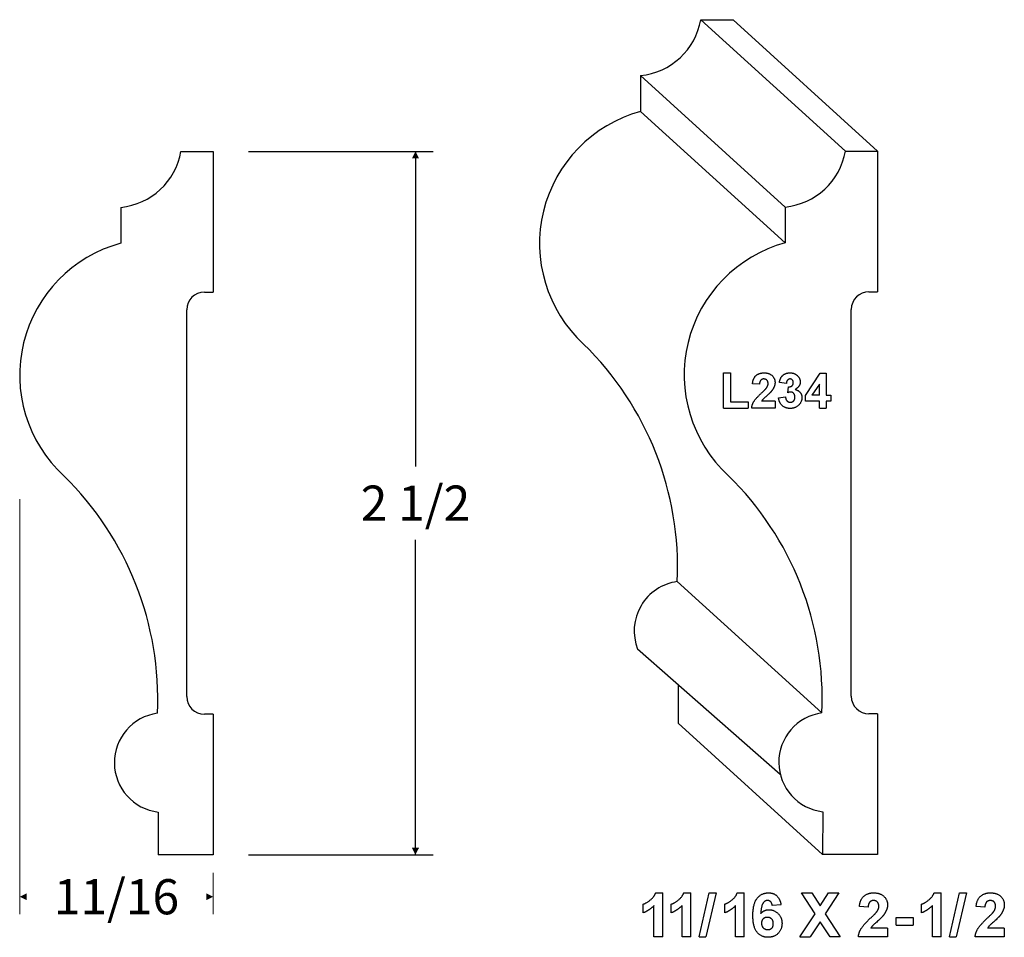
# Model space of a CAD drawing. Extents: x -2.01 to 1.49, y 0 to 3.26.
import ezdxf

# ---------------------------------------------------------------- set-up
doc = ezdxf.new("R2010")
doc.units = 0
doc.header["$MEASUREMENT"] = 0
doc.linetypes.add('solid', pattern=[0])
doc.layers.add('1', color=1, linetype='solid')
doc.dimstyles.get("Standard").update_dxf_attribs({"dimtxt": 0.18, "dimasz": 0.18, "dimexe": 0.18, "dimexo": 0.0625, "dimgap": 0.09, "dimtad": 0, "dimtih": 1, "dimtoh": 1, "dimdec": 4, "dimzin": 0, "dimdsep": 46, "dimtxsty": 'Standard', "dimcen": 0.09, "dimadec": 0, "dimazin": 0, "dimtfac": 1, "dimtdec": 4, "dimtofl": 0, "dimtmove": 0, "dimatfit": 0, "dimfxl": 0, "dimtolj": 1, "dimtzin": 0, "dimarcsym": 0})

# ---------------------------------------------------------------- blocks, each defined once
blk = doc.blocks.new('*D0')
at = {"layer": '1', "color": 7, "linetype": 'solid'}
for p, q in [((-1.1966, 2.796), (-0.5405, 2.796)), ((-0.603, 2.796), (-0.603, 1.6766)), ((-0.603, 0.296), (-0.603, 1.4155)), ((-1.1966, 0.296), (-0.5405, 0.296))]:
    blk.add_line(p, q, dxfattribs=at)
for points in [[(-0.5905, 2.771), (-0.6155, 2.771), (-0.603, 2.796)], [(-0.6155, 0.321), (-0.5905, 0.321), (-0.603, 0.296)]]:
    blk.add_solid(points, dxfattribs=at)
at = {"layer": '1', "color": 7, "linetype": 'solid', "insert": (-0.603, 1.546), "char_height": 0.125, "attachment_point": 5}
blk.add_mtext('{\\H0.125000;2 1/2}', dxfattribs=at)

msp = doc.modelspace()

# ---------------------------------------------------------------- linework, layer by layer
at = {"layer": '1', "color": 7, "linetype": 'solid'}
for p, q in [((0.4104, 3.2642), (0.5251, 3.2642)), ((0.4104, 3.2642), (0.9242, 2.7973)), ((0.5251, 3.2642), (1.0389, 2.7973)), ((0.1966, 3.0654), (0.1965, 2.9378)), ((0.1966, 3.0654), (0.7104, 2.5984)), ((0.1965, 2.9378), (0.7103, 2.4708)), ((-1.4363, 2.796), (-1.3216, 2.796)), ((-1.3216, 2.796), (-1.3216, 2.296)), ((0.9242, 2.7973), (1.0389, 2.7973)), ((1.0389, 2.7973), (1.0389, 2.2973)), ((-1.6501, 2.5972), (-1.6502, 2.4696)), ((0.7104, 2.5984), (0.7103, 2.4708)), ((-1.3529, 2.296), (-1.3216, 2.296)), ((1.0077, 2.2973), (1.0389, 2.2973)), ((-1.4154, 0.8585), (-1.4154, 2.2335)), ((0.9452, 0.8598), (0.9452, 2.2348)), ((0.4916, 1.8841), (0.4916, 2.0091)), ((0.4916, 2.0091), (0.5163, 2.0091)), ((0.5163, 2.0091), (0.5163, 1.9059)), ((0.7823, 1.9286), (0.8349, 2.0076)), ((0.8349, 2.0076), (0.8564, 2.0076)), ((0.8564, 2.0076), (0.8564, 1.9292)), ((0.619, 1.9684), (0.5943, 1.9704)), ((0.7145, 1.9713), (0.6898, 1.9747)), ((0.7203, 1.9386), (0.7222, 1.9597)), ((0.8317, 1.969), (0.8046, 1.9292)), ((0.8317, 1.9292), (0.8317, 1.969)), ((0.7823, 1.9088), (0.7823, 1.9286)), ((0.8317, 1.9292), (0.8046, 1.9292)), ((0.8564, 1.9292), (0.8724, 1.9292)), ((0.8724, 1.9292), (0.8724, 1.9088)), ((0.5163, 1.9059), (0.5788, 1.9059)), ((0.5788, 1.9059), (0.5788, 1.8841)), ((0.6743, 1.9088), (0.6268, 1.9088)), ((0.6743, 1.9088), (0.6743, 1.8841)), ((0.6869, 1.9204), (0.7116, 1.9233)), ((0.8317, 1.9088), (0.7823, 1.9088)), ((0.8317, 1.8841), (0.8317, 1.9088)), ((0.8724, 1.9088), (0.8564, 1.9088)), ((0.8564, 1.9088), (0.8564, 1.8841)), ((0.4916, 1.8841), (0.5788, 1.8841)), ((0.6743, 1.8841), (0.5914, 1.8841)), ((0.8317, 1.8841), (0.8564, 1.8841)), ((0.3271, 1.2673), (0.8409, 0.8003)), ((0.6931, 0.5819), (0.1862, 1.0272)), ((0.3301, 0.9009), (0.3296, 0.7642)), ((-1.3216, 0.796), (-1.3529, 0.796)), ((-1.3216, 0.796), (-1.3216, 0.296)), ((1.0389, 0.7973), (1.0077, 0.7973)), ((1.0389, 0.7973), (1.0389, 0.2973)), ((0.8434, 0.2973), (0.3296, 0.7642)), ((-1.5166, 0.4481), (-1.5171, 0.296)), ((0.8439, 0.4494), (0.8434, 0.2973)), ((-1.3216, 0.296), (-1.5171, 0.296)), ((1.0389, 0.2973), (0.8434, 0.2973)), ((0.2504, 0.161), (0.2752, 0.161)), ((0.2752, 0.0047), (0.2752, 0.161)), ((0.35, 0.161), (0.3748, 0.161)), ((0.3748, 0.0047), (0.3748, 0.161)), ((0.4044, 0.0047), (0.4407, 0.161)), ((0.4654, 0.161), (0.429, 0.0047)), ((0.4407, 0.161), (0.4654, 0.161)), ((0.5402, 0.161), (0.565, 0.161)), ((0.565, 0.0047), (0.565, 0.161)), ((0.8166, 0.0868), (0.7681, 0.161)), ((0.7681, 0.161), (0.8045, 0.161)), ((0.8045, 0.161), (0.8348, 0.1145)), ((0.8348, 0.1145), (0.8644, 0.161)), ((0.9008, 0.161), (0.8529, 0.0868)), ((0.8644, 0.161), (0.9008, 0.161)), ((1.2394, 0.161), (1.2641, 0.161)), ((1.2641, 0.0047), (1.2641, 0.161)), ((1.2937, 0.0047), (1.33, 0.161)), ((1.3547, 0.161), (1.3183, 0.0047)), ((1.33, 0.161), (1.3547, 0.161)), ((0.2062, 0.0901), (0.2062, 0.121)), ((0.2443, 0.0047), (0.2443, 0.1158)), ((0.3058, 0.0901), (0.3058, 0.121)), ((0.3439, 0.0047), (0.3439, 0.1158)), ((0.4959, 0.0901), (0.4959, 0.121)), ((0.5341, 0.0047), (0.5341, 0.1158)), ((0.6955, 0.1184), (0.6646, 0.1155)), ((1.0049, 0.1101), (0.9741, 0.1126)), ((1.1951, 0.0901), (1.1951, 0.121)), ((1.2333, 0.0047), (1.2333, 0.1158)), ((1.4198, 0.1101), (1.3889, 0.1126)), ((0.7627, 0.0047), (0.8166, 0.0868)), ((0.8529, 0.0868), (0.9062, 0.0047)), ((1.1046, 0.0465), (1.1046, 0.0738)), ((1.1046, 0.0738), (1.1645, 0.0738)), ((1.1645, 0.0738), (1.1645, 0.0465)), ((0.8348, 0.0585), (0.799, 0.0047)), ((0.8699, 0.0047), (0.8348, 0.0585)), ((1.074, 0.0356), (1.0147, 0.0356)), ((1.074, 0.0356), (1.074, 0.0047)), ((1.1046, 0.0465), (1.1645, 0.0465)), ((1.4888, 0.0356), (1.4295, 0.0356)), ((1.4888, 0.0356), (1.4888, 0.0047)), ((0.2752, 0.0047), (0.2443, 0.0047)), ((0.3748, 0.0047), (0.3439, 0.0047)), ((0.4044, 0.0047), (0.429, 0.0047)), ((0.565, 0.0047), (0.5341, 0.0047)), ((0.7627, 0.0047), (0.799, 0.0047)), ((0.9062, 0.0047), (0.8699, 0.0047)), ((1.074, 0.0047), (0.9704, 0.0047)), ((1.2641, 0.0047), (1.2333, 0.0047)), ((1.2937, 0.0047), (1.3183, 0.0047)), ((1.4888, 0.0047), (1.3853, 0.0047))]:
    msp.add_line(p, q, dxfattribs=at)
at = {"layer": '1', "color": 7, "linetype": 'solid', "lineweight": 0}
for p, q in [((-2.0091, 1.56), (-2.0091, 0.0846)), ((-1.3216, 0.2324), (-1.3216, 0.0846)), ((-2.0091, 0.1471), (-2.009, 0.1471)), ((-1.3216, 0.1471), (-1.3217, 0.1471))]:
    msp.add_line(p, q, dxfattribs=at)
at = {"layer": '1', "color": 7, "linetype": 'solid'}
for centre, radius, start, end in [((0.173, 3.3051), 0.2408, 275.6221, 350.2408), ((0.3235, 2.4687), 0.4859, 105.1544, 227.3458), ((-1.6737, 2.8369), 0.2408, 275.6221, 350.2408), ((0.6869, 2.8381), 0.2408, 275.6221, 350.2408), ((-1.5232, 2.0005), 0.4859, 105.1544, 227.3458), ((0.8374, 2.0018), 0.4859, 105.1544, 227.3458), ((-1.3529, 2.2335), 0.0625, 90, 180), ((1.0077, 2.2348), 0.0625, 90, 180), ((-0.783, 1.3172), 1.1112, -2.5751, 45.6153), ((-0.2692, 0.8502), 1.1112, -2.5751, 45.6153), ((-2.6297, 0.849), 1.1112, -2.5751, 45.6153), ((0.3508, 1.092), 0.1769, 97.6976, 201.4776), ((-1.3529, 0.8585), 0.0625, 180, 270), ((1.0077, 0.8598), 0.0625, 180, 270), ((-1.4959, 0.6238), 0.1769, 97.6976, 263.2879), ((0.8646, 0.625), 0.1769, 97.6976, 263.2879)]:
    msp.add_arc(centre, radius, start, end, dxfattribs=at)
for points in [[(0.5943, 1.9704), (0.5962, 1.9909), (0.6183, 2.0091), (0.6352, 2.0091)], [(0.6352, 2.0091), (0.6531, 2.0091), (0.6743, 1.9894), (0.6743, 1.9749)], [(0.6898, 1.9747), (0.6918, 1.9864), (0.7007, 2.0008), (0.7174, 2.0091), (0.7271, 2.0091)], [(0.7271, 2.0091), (0.7444, 2.0091), (0.7553, 1.9977)], [(0.7553, 1.9977), (0.7639, 1.9881), (0.7639, 1.9764)], [(0.6343, 1.9873), (0.6278, 1.9873), (0.6195, 1.9781), (0.619, 1.9684)], [(0.6496, 1.9706), (0.6496, 1.9788), (0.6414, 1.9873), (0.6343, 1.9873)], [(0.6444, 1.9562), (0.6496, 1.9635), (0.6496, 1.9706)], [(0.6743, 1.9749), (0.6743, 1.967), (0.6679, 1.9518), (0.6617, 1.944)], [(0.7277, 1.9873), (0.7223, 1.9873), (0.715, 1.9789), (0.7145, 1.9713)], [(0.7222, 1.9597), (0.7306, 1.959), (0.7392, 1.9674), (0.7392, 1.9744)], [(0.7392, 1.9744), (0.7392, 1.9802), (0.7326, 1.9873), (0.7277, 1.9873)], [(0.7639, 1.9764), (0.7639, 1.9601), (0.7453, 1.9501)], [(0.5914, 1.8841), (0.5923, 1.8962), (0.606, 1.9182), (0.6253, 1.9366)], [(0.6253, 1.9366), (0.6411, 1.9513), (0.6444, 1.9562)], [(0.6617, 1.944), (0.6574, 1.9385), (0.6344, 1.9182), (0.6285, 1.9119), (0.6268, 1.9088)], [(0.7297, 1.9408), (0.7255, 1.9408), (0.7203, 1.9386)], [(0.745, 1.9227), (0.745, 1.931), (0.7363, 1.9408), (0.7297, 1.9408)], [(0.7453, 1.9501), (0.756, 1.9481), (0.7697, 1.9323), (0.7697, 1.9211)], [(0.7278, 1.8826), (0.7107, 1.8826), (0.6885, 1.9033), (0.6869, 1.9204)], [(0.7116, 1.9233), (0.7123, 1.9138), (0.7218, 1.9044), (0.7281, 1.9044)], [(0.7697, 1.9211), (0.7697, 1.905), (0.7455, 1.8826), (0.7278, 1.8826)], [(0.7281, 1.9044), (0.7352, 1.9044), (0.745, 1.9141), (0.745, 1.9227)], [(0.2062, 0.121), (0.2176, 0.1248), (0.2452, 0.1465), (0.2504, 0.161)], [(0.3058, 0.121), (0.3173, 0.1248), (0.3448, 0.1465), (0.35, 0.161)], [(0.4959, 0.121), (0.5074, 0.1248), (0.5349, 0.1465), (0.5402, 0.161)], [(0.5956, 0.0803), (0.5956, 0.1232), (0.6267, 0.161), (0.6512, 0.161)], [(0.6512, 0.161), (0.669, 0.161), (0.6922, 0.1393), (0.6955, 0.1184)], [(0.9741, 0.1126), (0.9764, 0.1382), (1.004, 0.161), (1.0251, 0.161)], [(1.0251, 0.161), (1.0475, 0.161), (1.074, 0.1363), (1.074, 0.1183)], [(1.1951, 0.121), (1.2066, 0.1248), (1.2341, 0.1465), (1.2394, 0.161)], [(1.3889, 0.1126), (1.3912, 0.1382), (1.4188, 0.161), (1.4399, 0.161)], [(1.4399, 0.161), (1.4624, 0.161), (1.4888, 0.1363), (1.4888, 0.1183)], [(0.2443, 0.1158), (0.2281, 0.0981), (0.2062, 0.0901)], [(0.3439, 0.1158), (0.3277, 0.0981), (0.3058, 0.0901)], [(0.5341, 0.1158), (0.5179, 0.0981), (0.4959, 0.0901)], [(0.6473, 0.1337), (0.6381, 0.1337), (0.6254, 0.1156), (0.6236, 0.0874)], [(0.6646, 0.1155), (0.6633, 0.1248), (0.6544, 0.1337), (0.6473, 0.1337)], [(1.024, 0.1337), (1.0159, 0.1337), (1.0055, 0.1222), (1.0049, 0.1101)], [(1.0431, 0.1129), (1.0431, 0.1231), (1.0329, 0.1337), (1.024, 0.1337)], [(1.0367, 0.0949), (1.0431, 0.104), (1.0431, 0.1129)], [(1.074, 0.1183), (1.074, 0.1084), (1.066, 0.0894), (1.0582, 0.0796)], [(1.2333, 0.1158), (1.217, 0.0981), (1.1951, 0.0901)], [(1.4389, 0.1337), (1.4307, 0.1337), (1.4203, 0.1222), (1.4198, 0.1101)], [(1.4579, 0.1129), (1.4579, 0.1231), (1.4477, 0.1337), (1.4389, 0.1337)], [(1.4515, 0.0949), (1.4579, 0.104), (1.4579, 0.1129)], [(1.4888, 0.1183), (1.4888, 0.1084), (1.4809, 0.0894), (1.4731, 0.0796)], [(0.6489, 0.0029), (0.6254, 0.0029), (0.5956, 0.0393), (0.5956, 0.0803)], [(0.6236, 0.0874), (0.6355, 0.101), (0.6523, 0.101)], [(0.6469, 0.0738), (0.6381, 0.0738), (0.6264, 0.0633), (0.6264, 0.0529)], [(0.6682, 0.0509), (0.6682, 0.0629), (0.656, 0.0738), (0.6469, 0.0738)], [(0.6523, 0.101), (0.6712, 0.101), (0.6991, 0.074), (0.6991, 0.0525)], [(0.9704, 0.0047), (0.9715, 0.0198), (0.9886, 0.0473), (1.0127, 0.0704)], [(1.0127, 0.0704), (1.0325, 0.0887), (1.0367, 0.0949)], [(1.0582, 0.0796), (1.0529, 0.0727), (1.0241, 0.0474), (1.0168, 0.0394), (1.0147, 0.0356)], [(1.3853, 0.0047), (1.3863, 0.0198), (1.4034, 0.0473), (1.4276, 0.0704)], [(1.4276, 0.0704), (1.4473, 0.0887), (1.4515, 0.0949)], [(1.4731, 0.0796), (1.4677, 0.0727), (1.439, 0.0474), (1.4316, 0.0394), (1.4295, 0.0356)], [(0.6264, 0.0529), (0.6264, 0.0418), (0.6397, 0.0302), (0.6485, 0.0302)], [(0.6485, 0.0302), (0.6565, 0.0302), (0.6682, 0.0398), (0.6682, 0.0509)], [(0.6991, 0.0525), (0.6991, 0.0302), (0.6708, 0.0029), (0.6489, 0.0029)]]:
    msp.add_open_spline(points, degree=2, dxfattribs=at)
at = {"layer": '1', "color": 7, "linetype": 'solid', "lineweight": 0}
for points in [[(-1.9841, 0.1596), (-1.9841, 0.1346), (-2.0091, 0.1471)], [(-1.3466, 0.1346), (-1.3466, 0.1596), (-1.3216, 0.1471)]]:
    msp.add_solid(points, dxfattribs=at)

# ---------------------------------------------------------------- texts
at = {"layer": '1', "color": 7, "linetype": 'solid', "lineweight": 0, "insert": (-1.6654, 0.1471), "char_height": 0.125, "attachment_point": 5}
msp.add_mtext('{\\H0.125000;11/16}', dxfattribs=at)

# ---------------------------------------------------------------- dimensions: what is measured, and where the dimension line sits
at = {"layer": '1', "color": 7, "linetype": 'solid'}
dim = msp.add_aligned_dim(p1=(-1.3216, 2.796), p2=(-1.3216, 0.296), distance=0.7186, dimstyle='Standard', override={"dimtxt": 0.125, "dimasz": 0.025, "dimexe": 0.0625, "dimexo": 0.125, "dimdec": 3, "dimlunit": 5, "dimse1": 1, "dimse2": 1, "dimtp": 0.0005, "dimtm": 0.0005, "dimtfac": 0.5, "dimtdec": 3, "dimtix": 1}, dxfattribs=at)
dim.commit()
dim.dimension.update_dxf_attribs({"geometry": '*D0', "text_midpoint": (-0.603, 1.546)})

doc.saveas('drawing.dxf')
